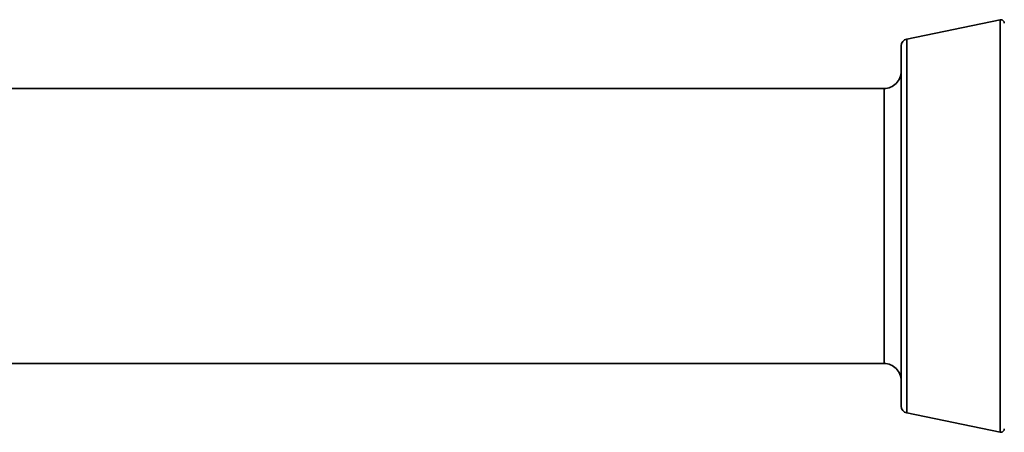
# Model space of a CAD drawing. Extents: x 37 to 192, y 43 to 91.
# Drawn here: x 66 to 95, y 78 to 90 of the extents above; entities that cross this region are included whole.
import ezdxf

# ---------------------------------------------------------------- set-up
doc = ezdxf.new("R2010")
doc.units = 0

msp = doc.modelspace()

# ---------------------------------------------------------------- linework, layer by layer
at = {"color": 7, "lineweight": 35, "ltscale": 0.069432}
msp.add_line((91.709656, 89.380867), (94.42984, 89.941093), dxfattribs=at)
at = {"color": 7, "lineweight": 35, "ltscale": 0.000507}
for p, q in [((94.42984, 89.941093), (94.450012, 89.943153)), ((94.429825, 77.945206), (94.449997, 77.943146))]:
    msp.add_line(p, q, dxfattribs=at)
at = {"color": 7, "lineweight": 35, "ltscale": 0.018356}
msp.add_line((94.42984, 89.206841), (94.42984, 89.941093), dxfattribs=at)
at = {"color": 7, "lineweight": 35, "ltscale": 0.00197}
msp.add_line((91.550003, 89.106209), (91.550003, 89.18499), dxfattribs=at)
at = {"color": 7, "lineweight": 35, "ltscale": 0.014073}
msp.add_line((91.550003, 88.543297), (91.550003, 89.106209), dxfattribs=at)
at = {"color": 7, "lineweight": 35, "ltscale": 0.002043}
msp.add_line((91.709656, 89.299141), (91.709656, 89.380867), dxfattribs=at)
at = {"color": 7, "lineweight": 35, "ltscale": 0.014599}
msp.add_line((91.709656, 88.715187), (91.709656, 89.299141), dxfattribs=at)
at = {"color": 7, "lineweight": 35, "ltscale": 0.281541}
msp.add_line((94.429825, 77.945206), (94.42984, 89.206841), dxfattribs=at)
at = {"color": 7, "lineweight": 35, "ltscale": 0.24605}
msp.add_line((91.550003, 78.701309), (91.550003, 88.543297), dxfattribs=at)
at = {"color": 7, "lineweight": 35, "ltscale": 0.255244}
msp.add_line((91.709656, 78.505417), (91.709656, 88.715187), dxfattribs=at)
at = {"color": 7, "lineweight": 35}
for p, q in [((49.050003, 87.943153), (91.050003, 87.943153)), ((49.050003, 79.943146), (91.050003, 79.943146))]:
    msp.add_line(p, q, dxfattribs=at)
at = {"color": 7, "lineweight": 35, "ltscale": 0.000634}
msp.add_line((91.050003, 87.917778), (91.050003, 87.943153), dxfattribs=at)
at = {"color": 7, "lineweight": 35, "ltscale": 0.011607}
msp.add_line((91.050003, 87.453484), (91.050003, 87.917778), dxfattribs=at)
at = {"color": 7, "lineweight": 35, "ltscale": 0.187758}
msp.add_line((91.050003, 79.943146), (91.050003, 87.453484), dxfattribs=at)
at = {"color": 7, "lineweight": 35, "ltscale": 0.069431}
msp.add_line((91.709656, 78.505417), (94.429825, 77.945206), dxfattribs=at)
at = {"color": 7, "lineweight": 35}
for centre, radius, start, end in [((94.450012, 89.843132), 0.1, 0.000002, 90.000003), ((91.75, 89.18499), 0.2, 101.637395, 180.000009), ((91.050003, 88.443153), 0.5, 269.999997, 360), ((91.050003, 79.443146), 0.5, 0, 90.000003), ((91.75, 78.701309), 0.2, 179.999991, 258.362619), ((94.449997, 78.043152), 0.1, 269.999997, 0.00001)]:
    msp.add_arc(centre, radius, start, end, dxfattribs=at)

doc.saveas('drawing.dxf')
